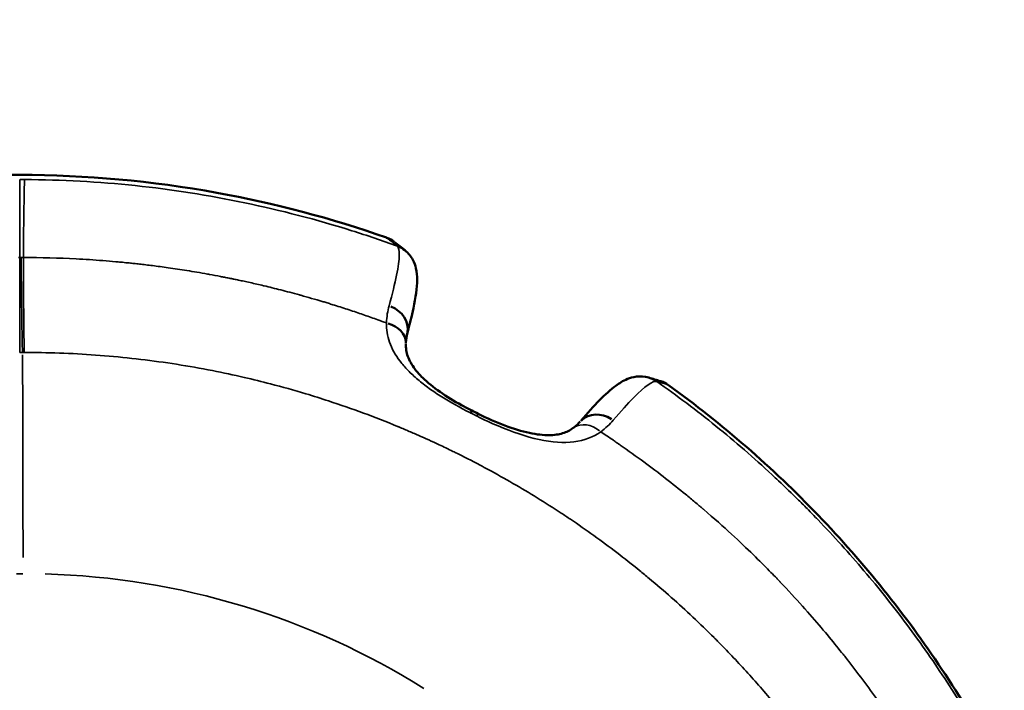
# Model space of a CAD drawing. Units: millimetres. Extents: x -3832 to 8539, y 0 to 8772.
# Drawn here: x -1836 to -1616, y 7742 to 7893 of the extents above; entities that cross this region are included whole.
import ezdxf

# ---------------------------------------------------------------- set-up
doc = ezdxf.new("R2010")
doc.units = ezdxf.units.MM
doc.layers.add('MD_Visible', color=7, linetype='Continuous', lineweight=50)
doc.layers.add('MD_Visible Narrow', color=7, linetype='Continuous', lineweight=35)
doc.styles.get("Standard").update_dxf_attribs({"font": 'arial.ttf'})
doc.dimstyles.get("Standard").update_dxf_attribs({"dimtxt": 200, "dimasz": 100, "dimexe": 0.18, "dimexo": 0.0625, "dimgap": 50, "dimtad": 1, "dimdec": 0, "dimlfac": 0.1, "dimrnd": 5, "dimzin": 0, "dimdsep": 46, "dimtxsty": 'Standard', "dimcen": 0.09, "dimadec": 0, "dimazin": 0, "dimtfac": 1, "dimtdec": 0, "dimtofl": 0, "dimtmove": 0, "dimatfit": 3, "dimfxl": 50, "dimfxlon": 1, "dimtolj": 1, "dimtzin": 0, "dimarcsym": 0})

# ---------------------------------------------------------------- blocks, each defined once
blk = doc.blocks.new('CustomObjectsInViewport5_0')
at = {"layer": 'MD_Visible', "extrusion": (0, 0, -1)}
for centre, major_axis, ratio, start_param, end_param in [((3584.22, 4497.02), (-3.73, -4.7), 0.995993, 2.823879, 3.117159), ((3584.22, 4497.02), (-3.73, -4.7), 0.995993, 3.133452, 3.140338), ((3586.54, 4495.16), (-3.78, -4.66), 0.995967, 2.824559, 3.123794), ((3586.54, 4495.16), (-3.78, -4.66), 0.995967, 3.140418, 3.140872), ((3584.99, 4482.73), (-5.79, 1.56), 0.833914, 1.721202, 3.067928), ((3584.5, 4479.16), (-6, 0.21), 0.77143, 1.887677, 3.074838), ((3584.99, 4482.73), (-5.79, 1.56), 0.833914, 3.142746, 3.145728), ((3584.5, 4479.16), (-6, 0.21), 0.77143, 3.140791, 3.141361), ((3602.58, 4458.59), (-2.67, -5.37), 0.001269, 2.713874, 3.120368), ((3602.58, 4458.59), (-2.67, -5.37), 0.001269, 3.142951, 3.143092)]:
    blk.add_ellipse(centre, major_axis=major_axis, ratio=ratio, start_param=start_param, end_param=end_param, dxfattribs=at)
at = {"layer": 'MD_Visible'}
for centre, major_axis, ratio, start_param, end_param in [((3643.18, 4465.59), (-1.7, -5.76), 0.995732, 3.140335, 3.140573), ((3643.18, 4465.59), (-1.7, -5.76), 0.995732, 2.829926, 3.123997), ((3645.72, 4464.83), (-1.75, -5.74), 0.995753, 3.133164, 3.140247), ((3645.72, 4464.83), (-1.75, -5.74), 0.995753, 2.82861, 3.117134), ((3634.1, 4457.61), (4.57, -3.89), 0.839415, 1.741257, 3.068825), ((3634.1, 4457.61), (4.57, -3.89), 0.839415, 3.142574, 3.142689)]:
    blk.add_ellipse(centre, major_axis=major_axis, ratio=ratio, start_param=start_param, end_param=end_param, dxfattribs=at)
for points, knots in [([(3421.98, 4502.85), (3435.98, 4507.74), (3450.48, 4511.39), (3478, 4515.74), (3491.07, 4516.76), (3504.09, 4516.75)], [0, 0, 0, 0, 4.454455, 4.454455, 8.361405, 8.361405, 8.361405, 8.361405]), ([(3504.09, 4516.75), (3518.85, 4516.74), (3533.67, 4515.39), (3561.08, 4510.42), (3573.83, 4507.04), (3586.18, 4502.7)], [0, 0, 0, 0, 4.428462, 4.428462, 8.361433, 8.361433, 8.361433, 8.361433]), ([(3590.31, 4499.82), (3591.08, 4499.2), (3591.65, 4498.45), (3592.39, 4497.08), (3592.6, 4496.42), (3592.96, 4494.89), (3593.01, 4494.1), (3593, 4491.36), (3592.69, 4489.36), (3591.81, 4485.17), (3591.35, 4483.27), (3590.78, 4481.17)], [0, 0, 0, 0, 0.420442, 0.420442, 0.8365, 0.8365, 1.513037, 1.513037, 3.197638, 3.197638, 4.349129, 4.349129, 4.349129, 4.349129]), ([(3590.5, 4478.95), (3590.46, 4477.96), (3590.59, 4477.04), (3591.25, 4475.2), (3591.77, 4474.23), (3593.04, 4472.59), (3593.6, 4471.95), (3595.33, 4470.27), (3596.66, 4469.18), (3599.6, 4467.11), (3601.25, 4466.1), (3603.7, 4464.75), (3604.47, 4464.35), (3605.25, 4463.96)], [0, 0, 0, 0, 0.686856, 0.686856, 1.30356, 1.30356, 1.664453, 1.664453, 2.252959, 2.252959, 2.839883, 2.839883, 3.100626, 3.100626, 3.100626, 3.100626]), ([(3629.66, 4461.65), (3632.71, 4465.21), (3635.1, 4467.75), (3638.25, 4470.08), (3639.02, 4470.6), (3640.66, 4471.26), (3641.31, 4471.46), (3642.9, 4471.66), (3643.89, 4471.63), (3644.88, 4471.34)], [0.036388, 0.036388, 0.036388, 0.036388, 2.562018, 2.562018, 3.379226, 3.379226, 3.803812, 3.803812, 4.252083, 4.252083, 4.252083, 4.252083]), ([(3649.27, 4469.68), (3661.29, 4460.98), (3672.55, 4451.17), (3693.03, 4429.84), (3702.33, 4418.24), (3718.67, 4393.64), (3725.76, 4380.55), (3736.44, 4355.79), (3740.45, 4344.21), (3743.58, 4332.44)], [0, 0, 0, 0, 4.470722, 4.470722, 8.933319, 8.933319, 13.41224, 13.41224, 17.113574, 17.113574, 17.113574, 17.113574]), ([(3606.69, 4463.24), (3608.65, 4462.25), (3610.69, 4461.34), (3614.56, 4459.89), (3616.44, 4459.32), (3619.78, 4458.6), (3621.29, 4458.44), (3623.74, 4458.46), (3624.72, 4458.61), (3626.46, 4459.15), (3627.22, 4459.54), (3627.92, 4460.06)], [0, 0, 0, 0, 0.659463, 0.659463, 1.300487, 1.300487, 1.916243, 1.916243, 2.500982, 2.500982, 3.12019, 3.12019, 3.12019, 3.12019])]:
    blk.add_open_spline(points, degree=3, knots=knots, dxfattribs=at)
for points in [[(3586.18, 4502.69), (3586.8, 4502.48), (3587.39, 4502.15), (3587.9, 4501.75)], [(3587.93, 4501.72), (3588.72, 4501.1), (3589.51, 4500.46), (3590.3, 4499.83)], [(3590.78, 4481.15), (3590.64, 4480.66), (3590.54, 4479.97), (3590.5, 4479.15)], [(3644.88, 4471.34), (3645.75, 4471.08), (3646.61, 4470.82), (3647.47, 4470.56)], [(3647.51, 4470.55), (3648.13, 4470.36), (3648.73, 4470.06), (3649.26, 4469.68)], [(3605.25, 4463.96), (3605.73, 4463.72), (3606.21, 4463.48), (3606.69, 4463.24)], [(3627.99, 4460.11), (3628.67, 4460.62), (3629.19, 4461.1), (3629.53, 4461.5)]]:
    blk.add_open_spline(points, degree=3, dxfattribs=at)
at = {"layer": 'MD_Visible Narrow'}
for centre, major_axis, ratio, start_param, end_param in [((3503.94, 4345.91), (-203.31, 0.2), 0.835213, 4.707453, 4.712197), ((3504.12, 4502.74), (-35.38, 0.03), 0.126721, 1.57013, 1.577425), ((3504.6, 4386.43), (-137.24, -0.73), 0.659753, 4.705521, 4.708022), ((3631.48, 4455.23), (3.56, -4.83), 0.775577, 1.912037, 3.075682)]:
    blk.add_ellipse(centre, major_axis=major_axis, ratio=ratio, start_param=start_param, end_param=end_param, dxfattribs=at)
at = {"layer": 'MD_Visible Narrow', "extrusion": (0, 0, -1)}
for centre, major_axis, ratio, start_param, end_param in [((3453.28, 4351.54), (207.43, -119.78), 0.83538, 4.8788, 4.890299), ((3504.05, 4502.74), (-35.36, 0.04), 0.126645, 4.711745, 4.719044), ((3503.77, 4492.7), (-64.55, 0), 0.086047, 1.580344, 1.587373), ((3504.23, 4674.73), (-195.25, 31.39), 0.999996, 4.550828, 4.553719), ((3504.81, 4427.27), (-0.11, 50), 0.000049, 0.181251, 1.494882), ((3603.51, 4273.13), (222.12, -107.19), 0.811539, 4.52147, 4.531388), ((3505.13, 4262.33), (-214.81, 65.31), 0.999999, 1.736877, 1.743308), ((3603.98, 4457.89), (-2.71, -5.35), 0.001288, 2.714179, 3.120472), ((3504.25, 4674.86), (-247.42, 3.54), 0.999996, 4.696111, 4.701893), ((3505.19, 4259.19), (-168.21, 2.41), 0.999996, 1.583785, 2.116369)]:
    blk.add_ellipse(centre, major_axis=major_axis, ratio=ratio, start_param=start_param, end_param=end_param, dxfattribs=at)
at = {"layer": 'MD_Visible Narrow'}
for points, knots in [([(3421.96, 4502.83), (3424.51, 4503.72), (3427.08, 4504.58), (3432.23, 4506.19), (3434.83, 4506.96), (3440.03, 4508.41), (3442.65, 4509.09), (3445.91, 4509.88), (3446.54, 4510.03), (3449.78, 4510.79), (3452.4, 4511.36), (3457.65, 4512.41), (3460.28, 4512.9), (3465.57, 4513.78), (3468.21, 4514.18), (3473.62, 4514.91), (3476.38, 4515.23), (3481.81, 4515.77), (3484.47, 4516), (3489.82, 4516.36), (3492.49, 4516.49), (3497.85, 4516.68), (3500.53, 4516.73), (3503.5, 4516.74), (3503.8, 4516.74), (3504.09, 4516.74)], [0.7917021, 0.7917021, 0.7917021, 0.7917021, 0.8119021, 0.8119021, 0.8320977, 0.8320977, 0.8522878, 0.8522878, 0.8571429, 0.8571429, 0.8771379, 0.8771379, 0.89713, 0.89713, 0.9171196, 0.9171196, 0.9378397, 0.9378397, 0.9578251, 0.9578251, 0.9778093, 0.9778093, 0.9977927, 0.9977927, 1, 1, 1, 1]), ([(3504.09, 4515.72), (3504.09, 4515.43), (3504.09, 4511.72), (3504.08, 4502.86), (3504.08, 4498.26)], [0.3381138, 0.3381138, 0.3381138, 0.3381138, 0.7163345, 1, 1, 1, 1]), ([(3586.2, 4502.68), (3582.05, 4504.14), (3577.87, 4505.48), (3570.47, 4507.66), (3567.24, 4508.53), (3563.01, 4509.59), (3562, 4509.84), (3558.41, 4510.69), (3555.81, 4511.26), (3550, 4512.44), (3546.78, 4513.02), (3540.28, 4514.07), (3536.99, 4514.54), (3530.08, 4515.38), (3526.46, 4515.73), (3519.48, 4516.27), (3516.14, 4516.46), (3509.89, 4516.68), (3506.99, 4516.74), (3504.09, 4516.74)], [0.7911568, 0.7911568, 0.7911568, 0.7911568, 0.8236704, 0.8236704, 0.8484824, 0.8484824, 0.8561839, 0.8561839, 0.8760209, 0.8760209, 0.9004763, 0.9004763, 0.9253572, 0.9253572, 0.9527554, 0.9527554, 0.9780525, 0.9780525, 1, 1, 1, 1]), ([(3505.16, 4515.72), (3505.12, 4515.43), (3505.03, 4511.68), (3504.92, 4502.79), (3504.87, 4498.26)], [0, 0, 0, 0, 0.578008, 1, 1, 1, 1]), ([(3505.16, 4515.72), (3513.43, 4515.67), (3521.7, 4515.22), (3538.14, 4513.48), (3546.32, 4512.2), (3562.51, 4508.82), (3570.52, 4506.73), (3581.83, 4503.17), (3585.22, 4502.02), (3588.59, 4500.79)], [0, 0, 0, 0, 0.0625, 0.0625, 0.125, 0.125, 0.1875, 0.1875, 0.2145842, 0.2145842, 0.2145842, 0.2145842]), ([(3588.59, 4500.79), (3589.23, 4500.25), (3589.17, 4498.04), (3588.41, 4494.28), (3588.02, 4492.38), (3587.46, 4490.08), (3586.73, 4487.43)], [-4.109237, -4.109237, -4.109237, -4.109237, -1.382672, -1.382672, -1.382672, 0, 0, 0, 0]), ([(3504.06, 4476.97), (3504.06, 4477.85), (3504.06, 4482.17), (3504.07, 4491.53), (3504.08, 4498.26)], [0, 0, 0, 0, 0.428571, 1, 1, 1, 1]), ([(3504.69, 4476.98), (3504.65, 4477.85), (3504.54, 4482.17), (3504.43, 4491.53), (3504.36, 4498.26)], [0, 0, 0, 0, 0.428571, 1, 1, 1, 1]), ([(3504.87, 4498.26), (3508.81, 4498.25), (3512.76, 4498.15), (3516.71, 4497.94), (3518.69, 4497.84), (3520.66, 4497.71), (3522.64, 4497.55), (3523.63, 4497.48), (3524.61, 4497.39), (3525.6, 4497.3), (3525.64, 4497.3), (3525.68, 4497.3), (3525.72, 4497.29), (3526.18, 4497.25), (3526.63, 4497.21), (3527.08, 4497.17), (3527.33, 4497.14), (3527.58, 4497.12), (3527.82, 4497.09), (3527.95, 4497.08), (3528.07, 4497.07), (3528.19, 4497.06), (3528.31, 4497.04), (3528.43, 4497.03), (3528.55, 4497.02), (3528.56, 4497.02), (3528.56, 4497.02), (3528.56, 4497.02), (3528.9, 4496.98), (3529.26, 4496.95), (3529.64, 4496.9), (3530.03, 4496.86), (3530.44, 4496.82), (3530.87, 4496.77), (3531.32, 4496.72), (3531.79, 4496.66), (3532.28, 4496.6), (3532.77, 4496.55), (3533.28, 4496.48), (3533.81, 4496.42), (3534.35, 4496.35), (3534.91, 4496.28), (3535.5, 4496.2), (3536.08, 4496.12), (3536.69, 4496.04), (3537.32, 4495.95), (3537.98, 4495.85), (3538.67, 4495.75), (3539.38, 4495.65), (3540.06, 4495.55), (3540.76, 4495.44), (3541.49, 4495.32), (3542.21, 4495.21), (3542.96, 4495.08), (3543.73, 4494.95), (3544.49, 4494.82), (3545.28, 4494.69), (3546.09, 4494.54), (3546.23, 4494.51), (3546.37, 4494.49), (3546.51, 4494.46), (3547.32, 4494.32), (3548.16, 4494.16), (3549.01, 4493.99), (3549.3, 4493.94), (3549.59, 4493.88), (3549.89, 4493.82), (3550.23, 4493.76), (3550.58, 4493.69), (3550.94, 4493.61), (3551.11, 4493.58), (3551.29, 4493.54), (3551.47, 4493.51), (3551.56, 4493.49), (3551.65, 4493.47), (3551.74, 4493.45), (3551.78, 4493.44), (3551.83, 4493.43), (3551.87, 4493.42), (3551.91, 4493.42), (3551.95, 4493.41), (3552, 4493.4), (3552.01, 4493.39), (3552.01, 4493.39), (3552.02, 4493.39), (3552.34, 4493.33), (3552.69, 4493.25), (3553.06, 4493.18), (3553.44, 4493.1), (3553.84, 4493.01), (3554.27, 4492.92), (3554.7, 4492.82), (3555.15, 4492.72), (3555.62, 4492.62), (3556.1, 4492.51), (3556.6, 4492.4), (3557.12, 4492.28), (3557.6, 4492.17), (3558.1, 4492.05), (3558.62, 4491.93), (3558.67, 4491.92), (3558.71, 4491.91), (3558.76, 4491.9), (3559.35, 4491.76), (3559.96, 4491.61), (3560.59, 4491.45), (3561.2, 4491.3), (3561.84, 4491.14), (3562.5, 4490.97), (3563.15, 4490.81), (3563.83, 4490.63), (3564.53, 4490.45), (3565.22, 4490.26), (3565.94, 4490.07), (3566.68, 4489.87), (3566.78, 4489.84), (3566.88, 4489.81), (3566.98, 4489.78), (3567.76, 4489.57), (3568.57, 4489.34), (3569.39, 4489.1), (3570.22, 4488.86), (3571.07, 4488.61), (3571.95, 4488.35), (3572.26, 4488.26), (3572.57, 4488.16), (3572.89, 4488.07), (3573.22, 4487.96), (3573.56, 4487.86), (3573.91, 4487.75), (3574.08, 4487.7), (3574.25, 4487.65), (3574.43, 4487.59), (3574.51, 4487.56), (3574.6, 4487.54), (3574.69, 4487.51), (3574.76, 4487.49), (3574.84, 4487.46), (3574.91, 4487.44), (3574.93, 4487.44), (3574.94, 4487.43), (3574.95, 4487.43), (3576.05, 4487.08), (3577.13, 4486.73), (3578.18, 4486.39), (3579.23, 4486.04), (3580.26, 4485.69), (3581.26, 4485.34), (3582.26, 4484.99), (3583.25, 4484.65), (3584.2, 4484.3), (3584.86, 4484.06), (3585.51, 4483.83), (3586.14, 4483.59)], [0, 0, 0, 0, 0.03125, 0.03125, 0.03125, 0.046875, 0.046875, 0.046875, 0.0546875, 0.0546875, 0.0546875, 0.0550041, 0.0550041, 0.0550041, 0.0585937, 0.0585937, 0.0585937, 0.0605469, 0.0605469, 0.0605469, 0.0615234, 0.0615234, 0.0615234, 0.0624695, 0.0624695, 0.0624695, 0.0625, 0.0625, 0.0625, 0.067651, 0.067651, 0.067651, 0.0727965, 0.0727965, 0.0727965, 0.0780092, 0.0780092, 0.0780092, 0.083131, 0.083131, 0.083131, 0.0882393, 0.0882393, 0.0882393, 0.0933311, 0.0933311, 0.0933311, 0.0986227, 0.0986227, 0.0986227, 0.1036589, 0.1036589, 0.1036589, 0.1086713, 0.1086713, 0.1086713, 0.1136465, 0.1136465, 0.1136465, 0.1144978, 0.1144978, 0.1144978, 0.1194298, 0.1194298, 0.1194298, 0.1210937, 0.1210937, 0.1210937, 0.1230469, 0.1230469, 0.1230469, 0.1240234, 0.1240234, 0.1240234, 0.1245117, 0.1245117, 0.1245117, 0.1247559, 0.1247559, 0.1247559, 0.1249847, 0.1249847, 0.1249847, 0.1250652, 0.1250652, 0.1250652, 0.1301338, 0.1301338, 0.1301338, 0.1352936, 0.1352936, 0.1352936, 0.1404089, 0.1404089, 0.1404089, 0.1455105, 0.1455105, 0.1455105, 0.1501787, 0.1501787, 0.1501787, 0.1505937, 0.1505937, 0.1505937, 0.1557982, 0.1557982, 0.1557982, 0.1608133, 0.1608133, 0.1608133, 0.1657974, 0.1657974, 0.1657974, 0.1707327, 0.1707327, 0.1707327, 0.1714118, 0.1714118, 0.1714118, 0.1765865, 0.1765865, 0.1765865, 0.1817631, 0.1817631, 0.1817631, 0.1835937, 0.1835937, 0.1835937, 0.1855469, 0.1855469, 0.1855469, 0.1865234, 0.1865234, 0.1865234, 0.1870117, 0.1870117, 0.1870117, 0.187439, 0.187439, 0.187439, 0.1875, 0.1875, 0.1875, 0.1950293, 0.1950293, 0.1950293, 0.2025845, 0.2025845, 0.2025845, 0.2101774, 0.2101774, 0.2101774, 0.2154252, 0.2154252, 0.2154252, 0.2154252]), ([(3505.08, 4476.98), (3505.05, 4477.85), (3504.97, 4482.17), (3504.91, 4491.53), (3504.87, 4498.26)], [0, 0, 0, 0, 0.428571, 1, 1, 1, 1]), ([(3586.14, 4483.59), (3586.13, 4482.15), (3586.58, 4479.27), (3588.52, 4475.72), (3590.91, 4472.95), (3593.1, 4470.91), (3595.65, 4468.93), (3599.44, 4466.38), (3602.63, 4464.6), (3604.87, 4463.48), (3604.93, 4463.46), (3604.98, 4463.43)], [-3.585125, -3.585125, -3.585125, -3.585125, -2.871906, -2.158677, -1.802062, -1.445448, -1.088834, -0.732219, -0.01899, -0.01899, 0, 0, 0, 0]), ([(3722.99, 4271.25), (3722.96, 4271.86), (3722.92, 4272.49), (3722.82, 4273.97), (3722.76, 4274.84), (3722.62, 4276.62), (3722.55, 4277.53), (3722.38, 4279.39), (3722.29, 4280.34), (3722.09, 4282.28), (3721.98, 4283.27), (3721.74, 4285.29), (3721.62, 4286.31), (3721.34, 4288.44), (3721.19, 4289.54), (3720.86, 4291.72), (3720.7, 4292.81), (3720.34, 4295.02), (3720.15, 4296.15), (3719.74, 4298.41), (3719.53, 4299.56), (3719.26, 4300.93), (3719.22, 4301.13), (3719.17, 4301.36), (3719.17, 4301.38), (3719.03, 4302.09), (3718.89, 4302.77), (3718.49, 4304.68), (3718.23, 4305.88), (3717.68, 4308.31), (3717.39, 4309.53), (3716.81, 4311.92), (3716.51, 4313.09), (3715.91, 4315.37), (3715.61, 4316.47), (3715.01, 4318.64), (3714.7, 4319.7), (3714.09, 4321.79), (3713.77, 4322.82), (3713.3, 4324.32), (3713.15, 4324.82), (3712.67, 4326.3), (3712.36, 4327.27), (3711.72, 4329.16), (3711.41, 4330.08), (3710.77, 4331.88), (3710.46, 4332.76), (3710.02, 4333.97), (3709.89, 4334.31), (3709.46, 4335.49), (3709.15, 4336.31), (3708.64, 4337.65), (3708.43, 4338.17), (3707.98, 4339.33), (3707.73, 4339.95), (3707.36, 4340.86), (3707.24, 4341.16), (3707.06, 4341.6), (3707, 4341.74), (3706.91, 4341.96), (3706.88, 4342.03), (3706.84, 4342.14), (3706.81, 4342.21), (3706.78, 4342.28), (3706.77, 4342.31), (3706.76, 4342.31), (3706.76, 4342.32), (3706.06, 4344.01), (3705.35, 4345.67), (3704.15, 4348.37), (3703.68, 4349.42), (3702.46, 4352.06), (3701.7, 4353.65), (3700.15, 4356.8), (3699.35, 4358.36), (3697.84, 4361.26), (3697.12, 4362.6), (3695.56, 4365.44), (3694.71, 4366.94), (3692.99, 4369.91), (3692.11, 4371.38), (3690.33, 4374.28), (3689.43, 4375.71), (3687.6, 4378.55), (3686.67, 4379.95), (3685.39, 4381.84), (3685.04, 4382.35), (3683.73, 4384.24), (3682.77, 4385.6), (3680.82, 4388.29), (3679.84, 4389.61), (3678.38, 4391.53), (3677.91, 4392.14), (3676.45, 4394.02), (3675.45, 4395.27), (3673.71, 4397.42), (3672.96, 4398.32), (3671.16, 4400.46), (3670.1, 4401.7), (3667.98, 4404.11), (3666.91, 4405.29), (3664.78, 4407.61), (3663.72, 4408.74), (3662.13, 4410.4), (3661.59, 4410.95), (3660.8, 4411.76), (3660.53, 4412.03), (3660.13, 4412.44), (3660, 4412.57), (3659.8, 4412.77), (3659.67, 4412.9), (3659.54, 4413.03), (3659.48, 4413.09), (3659.47, 4413.1), (3659.47, 4413.1), (3657.91, 4414.66), (3656.33, 4416.19), (3653.14, 4419.2), (3651.53, 4420.67), (3648.26, 4423.56), (3646.61, 4424.99), (3644.23, 4426.97), (3643.52, 4427.55), (3642.8, 4428.13), (3642.8, 4428.14), (3642.79, 4428.15), (3641.12, 4429.51), (3639.43, 4430.84), (3636.02, 4433.44), (3634.31, 4434.71), (3630.84, 4437.2), (3629.09, 4438.42), (3626.64, 4440.07), (3625.95, 4440.53), (3623.48, 4442.16), (3621.69, 4443.3), (3618.09, 4445.53), (3616.28, 4446.61), (3612.63, 4448.72), (3610.79, 4449.75), (3608.34, 4451.08), (3607.73, 4451.4), (3605.26, 4452.71), (3603.39, 4453.66), (3601.36, 4454.66), (3601.2, 4454.74), (3599.99, 4455.33), (3598.95, 4455.83), (3596.37, 4457.04), (3594.82, 4457.74), (3592.51, 4458.76), (3591.74, 4459.1), (3590.58, 4459.59), (3590.19, 4459.76), (3589.61, 4460), (3589.32, 4460.12), (3588.95, 4460.28), (3588.77, 4460.35), (3588.67, 4460.39), (3588.66, 4460.4), (3588.64, 4460.4), (3586.1, 4461.45), (3583.55, 4462.45), (3578.4, 4464.36), (3575.8, 4465.26), (3571.51, 4466.67), (3569.8, 4467.21), (3565.47, 4468.51), (3562.84, 4469.25), (3558.24, 4470.45), (3556.28, 4470.93), (3551.95, 4471.93), (3549.56, 4472.44), (3544.52, 4473.43), (3541.85, 4473.9), (3536.51, 4474.74), (3533.83, 4475.11), (3528.45, 4475.75), (3525.76, 4476.02), (3520.37, 4476.47), (3517.67, 4476.64), (3512.28, 4476.88), (3509.57, 4476.95), (3506.28, 4476.97), (3505.68, 4476.98), (3505.08, 4476.98)], [0.0619308, 0.0619308, 0.0619308, 0.0619308, 0.067749, 0.067749, 0.0754855, 0.0754855, 0.0831491, 0.0831491, 0.0907663, 0.0907663, 0.0983333, 0.0983333, 0.105857, 0.105857, 0.1135724, 0.1135724, 0.1209246, 0.1209246, 0.1282387, 0.1282387, 0.1354543, 0.1354543, 0.1367184, 0.1367184, 0.1368388, 0.1368388, 0.1414817, 0.1414817, 0.1499323, 0.1499323, 0.1587991, 0.1587991, 0.167666, 0.167666, 0.1763877, 0.1763877, 0.185171, 0.185171, 0.1940428, 0.1940428, 0.1984932, 0.1984932, 0.2074818, 0.2074818, 0.2165195, 0.2165195, 0.2256224, 0.2256224, 0.2293203, 0.2293203, 0.2385014, 0.2385014, 0.2447339, 0.2447339, 0.2524407, 0.2524407, 0.2562941, 0.2562941, 0.2582208, 0.2582208, 0.2591842, 0.2591842, 0.2596659, 0.2601174, 0.2601174, 0.2601475, 0.2601475, 0.2601475, 0.2737591, 0.2737591, 0.2824759, 0.2824759, 0.2960275, 0.2960275, 0.3097242, 0.3097242, 0.3218019, 0.3218019, 0.3356671, 0.3356671, 0.3497046, 0.3497046, 0.363845, 0.363845, 0.3781402, 0.3781402, 0.3834563, 0.3834563, 0.3979614, 0.3979614, 0.4126368, 0.4126368, 0.4195892, 0.4195892, 0.4342171, 0.4342171, 0.4451106, 0.4451106, 0.4605242, 0.4605242, 0.4759378, 0.4759378, 0.4913514, 0.4913514, 0.4990582, 0.4990582, 0.5029116, 0.5029116, 0.5048383, 0.5048383, 0.5058017, 0.5067048, 0.5067048, 0.506765, 0.506765, 0.506765, 0.5246737, 0.5246737, 0.542654, 0.542654, 0.5607424, 0.5607424, 0.5684194, 0.5684194, 0.5684987, 0.5684987, 0.5684987, 0.5865504, 0.5865504, 0.6046794, 0.6046794, 0.622924, 0.622924, 0.6300738, 0.6300738, 0.648475, 0.648475, 0.6669616, 0.6669616, 0.6855743, 0.6855743, 0.6917281, 0.6917281, 0.7104922, 0.7104922, 0.7121129, 0.7121129, 0.7225553, 0.7225553, 0.7379689, 0.7379689, 0.7456757, 0.7456757, 0.7495291, 0.7495291, 0.7514558, 0.7524192, 0.7532621, 0.7532621, 0.7533825, 0.7533825, 0.7533825, 0.7765682, 0.7765682, 0.7998591, 0.7998591, 0.8150369, 0.8150369, 0.8384416, 0.8384416, 0.8557154, 0.8557154, 0.8766913, 0.8766913, 0.9000975, 0.9000975, 0.9235881, 0.9235881, 0.947204, 0.947204, 0.9708944, 0.9708944, 0.9946911, 0.9946911, 1, 1, 1, 1]), ([(3636.91, 4461.8), (3638.62, 4463.82), (3640.14, 4465.51), (3641.45, 4466.84), (3644.05, 4469.48), (3645.81, 4470.72), (3646.63, 4470.49)], [-4.017974, -4.017974, -4.017974, -4.017974, -2.667836, -2.667836, -2.667836, 0, 0, 0, 0]), ([(3646.63, 4470.49), (3648.9, 4468.9), (3651.14, 4467.27), (3655.55, 4463.93), (3657.74, 4462.22), (3662.04, 4458.74), (3664.16, 4456.96), (3668.35, 4453.33), (3670.41, 4451.49), (3672.94, 4449.14), (3673.43, 4448.68), (3675.43, 4446.8), (3676.92, 4445.36), (3679.12, 4443.18), (3679.85, 4442.45), (3681.12, 4441.16), (3681.66, 4440.6), (3682.33, 4439.9), (3682.47, 4439.76), (3682.65, 4439.58), (3682.69, 4439.53), (3682.74, 4439.48), (3684.51, 4437.64), (3686.25, 4435.77), (3689.68, 4431.97), (3691.37, 4430.04), (3694.69, 4426.12), (3696.32, 4424.14), (3699.52, 4420.12), (3701.09, 4418.08), (3704.22, 4413.88), (3705.78, 4411.72), (3708.78, 4407.42), (3710.22, 4405.28), (3713.03, 4400.97), (3714.4, 4398.79), (3717.08, 4394.38), (3718.39, 4392.15), (3720.93, 4387.65), (3722.17, 4385.39), (3724.58, 4380.81), (3725.74, 4378.5), (3728.01, 4373.85), (3729.1, 4371.5), (3731.22, 4366.77), (3732.24, 4364.39), (3733.6, 4361.09), (3733.97, 4360.18), (3734.52, 4358.77), (3734.72, 4358.28), (3735.1, 4357.29), (3735.29, 4356.8), (3735.48, 4356.31), (3735.49, 4356.3), (3735.49, 4356.29), (3736.13, 4354.6), (3736.77, 4352.89), (3738, 4349.43), (3738.6, 4347.69), (3739.77, 4344.17), (3740.34, 4342.4), (3741.44, 4338.82), (3741.97, 4337.02), (3742.83, 4333.98), (3743.16, 4332.76), (3743.49, 4331.53)], [0.3799774, 0.3799774, 0.3799774, 0.3799774, 0.4008951, 0.4008951, 0.4218117, 0.4218117, 0.4427275, 0.4427275, 0.4636423, 0.4636423, 0.4687499, 0.4687499, 0.4843749, 0.4843749, 0.4921873, 0.4921873, 0.4980467, 0.4980467, 0.4995116, 0.4995116, 0.4999998, 0.4999998, 0.4999998, 0.5199417, 0.5199417, 0.539809, 0.539809, 0.5596025, 0.5596025, 0.5793229, 0.5793229, 0.5996809, 0.5996809, 0.61922, 0.61922, 0.6386929, 0.6386929, 0.6581001, 0.6581001, 0.6774422, 0.6774422, 0.6966893, 0.6966893, 0.7158815, 0.7158815, 0.7349867, 0.7349867, 0.7421871, 0.7421871, 0.7460933, 0.7460933, 0.7499385, 0.7499385, 0.7499996, 0.7499996, 0.7499996, 0.7657662, 0.7657662, 0.7813641, 0.7813641, 0.7968683, 0.7968683, 0.81223, 0.81223, 0.8224198, 0.8224198, 0.8224198, 0.8224198]), ([(3743.57, 4332.43), (3743.2, 4333.81), (3742.83, 4335.18), (3742, 4338.1), (3741.54, 4339.65), (3740.62, 4342.67), (3740.15, 4344.14), (3739.19, 4347.11), (3738.68, 4348.61), (3737.65, 4351.58), (3737.12, 4353.06), (3736.39, 4355.06), (3736.18, 4355.6), (3735.96, 4356.2), (3735.93, 4356.28), (3735.9, 4356.35), (3735.9, 4356.35), (3735.9, 4356.35), (3735.9, 4356.36), (3735.9, 4356.36), (3735.9, 4356.36), (3735.9, 4356.37), (3735.89, 4356.37), (3735.89, 4356.37), (3735.89, 4356.37), (3735.89, 4356.37), (3735.16, 4358.3), (3734.42, 4360.21), (3732.88, 4363.99), (3732.09, 4365.87), (3731.03, 4368.3), (3730.78, 4368.88), (3729.72, 4371.26), (3728.9, 4373.04), (3727.41, 4376.19), (3726.74, 4377.57), (3725.51, 4380.05), (3724.96, 4381.15), (3723.51, 4383.96), (3722.62, 4385.65), (3720.79, 4389.01), (3719.86, 4390.67), (3717.96, 4393.97), (3716.99, 4395.61), (3715.31, 4398.39), (3714.6, 4399.54), (3713.88, 4400.69), (3713.87, 4400.7), (3713.86, 4400.71), (3712.68, 4402.61), (3711.47, 4404.47), (3709.01, 4408.16), (3707.76, 4409.98), (3705.21, 4413.59), (3703.92, 4415.37), (3702.33, 4417.5), (3702.05, 4417.87), (3700.94, 4419.34), (3700.1, 4420.43), (3698.17, 4422.9), (3697.06, 4424.28), (3694.61, 4427.29), (3693.25, 4428.91), (3690.48, 4432.12), (3689.07, 4433.72), (3686.7, 4436.33), (3685.76, 4437.35), (3684.4, 4438.81), (3683.98, 4439.25), (3683.5, 4439.75), (3683.44, 4439.82), (3683.37, 4439.89), (3683.37, 4439.89), (3683.37, 4439.89), (3683.36, 4439.9), (3683.35, 4439.91), (3683.35, 4439.91), (3683.34, 4439.92), (3683.34, 4439.92), (3683.34, 4439.92), (3683.34, 4439.92), (3683.34, 4439.92), (3681.67, 4441.67), (3679.99, 4443.39), (3676.59, 4446.74), (3674.88, 4448.38), (3671.43, 4451.61), (3669.68, 4453.2), (3666.13, 4456.33), (3664.33, 4457.87), (3660.7, 4460.89), (3658.87, 4462.37), (3655.23, 4465.22), (3653.43, 4466.6), (3650.81, 4468.54), (3650.02, 4469.12), (3649.22, 4469.7)], [0.1825974, 0.1825974, 0.1825974, 0.1825974, 0.1933353, 0.1933353, 0.2058866, 0.2058866, 0.2181659, 0.2181659, 0.2310797, 0.2310797, 0.2443157, 0.2443157, 0.2492792, 0.2492792, 0.2499388, 0.2499388, 0.2499438, 0.2499438, 0.2499771, 0.2499771, 0.2499937, 0.2499937, 0.2499991, 0.2499991, 0.2500026, 0.2500026, 0.2500026, 0.2646319, 0.2646319, 0.2793878, 0.2793878, 0.2840237, 0.2840237, 0.2984904, 0.2984904, 0.3099901, 0.3099901, 0.31932, 0.31932, 0.334046, 0.334046, 0.3489103, 0.3489103, 0.3640129, 0.3640129, 0.3748779, 0.3748779, 0.375, 0.375, 0.375, 0.3911553, 0.3911553, 0.4073882, 0.4073882, 0.4237332, 0.4237332, 0.4272153, 0.4272153, 0.4374966, 0.4374966, 0.4508947, 0.4508947, 0.4670209, 0.4670209, 0.4835302, 0.4835302, 0.4943985, 0.4943985, 0.4991533, 0.4991533, 0.4998703, 0.4998703, 0.4998853, 0.4998853, 0.4999542, 0.4999542, 0.4999893, 0.4999893, 0.4999982, 0.4999982, 0.5000061, 0.5000061, 0.5000061, 0.5176236, 0.5176236, 0.5351101, 0.5351101, 0.552702, 0.552702, 0.5704762, 0.5704762, 0.5882904, 0.5882904, 0.6056332, 0.6056332, 0.6132221, 0.6132221, 0.6132221, 0.6132221]), ([(3606.42, 4462.71), (3607.98, 4461.92), (3612.76, 4459.7), (3620.56, 4457.05), (3628.44, 4456.49), (3632.42, 4458.03), (3634.11, 4459.2)], [0, 0, 0, 0, 0.513092, 1.539275, 2.565458, 3.591641, 3.591641, 3.591641, 3.591641]), ([(3634.11, 4459.2), (3634.55, 4458.91), (3634.99, 4458.61), (3635.94, 4457.98), (3636.68, 4457.47), (3637.57, 4456.86), (3638.02, 4456.55), (3638.26, 4456.39), (3638.37, 4456.31), (3638.44, 4456.26), (3638.45, 4456.25), (3642.14, 4453.68), (3645.53, 4451.18), (3650.19, 4447.55), (3651.67, 4446.36), (3653.8, 4444.62), (3654.5, 4444.04), (3655.51, 4443.19), (3656.01, 4442.77), (3656.59, 4442.28), (3656.87, 4442.04), (3657.03, 4441.9), (3657.11, 4441.83), (3657.15, 4441.8), (3657.15, 4441.8), (3659.46, 4439.82), (3661.52, 4437.98), (3665.19, 4434.6), (3666.81, 4433.06), (3669.62, 4430.32), (3670.82, 4429.11), (3672.33, 4427.58), (3672.79, 4427.11), (3673.4, 4426.48), (3673.59, 4426.28), (3673.86, 4426), (3673.99, 4425.86), (3674.14, 4425.71), (3674.21, 4425.64), (3674.25, 4425.59), (3674.26, 4425.57), (3674.27, 4425.56), (3674.27, 4425.56), (3677.88, 4421.78), (3680.91, 4418.35), (3684.73, 4413.85), (3685.88, 4412.46), (3687.42, 4410.55), (3687.91, 4409.94), (3688.6, 4409.07), (3688.93, 4408.65), (3689.3, 4408.18), (3689.48, 4407.95), (3689.58, 4407.82), (3689.63, 4407.75), (3689.65, 4407.72), (3689.66, 4407.72), (3692.06, 4404.63), (3694.4, 4401.47), (3697.77, 4396.65), (3699.43, 4394.22), (3701.58, 4390.94), (3702.62, 4389.29), (3703.15, 4388.46), (3703.15, 4388.46), (3705.71, 4384.38), (3708.02, 4380.42), (3712.21, 4372.79), (3714.09, 4369.12), (3717.49, 4362.08), (3719, 4358.71), (3721.04, 4353.92), (3721.68, 4352.37), (3722.59, 4350.1), (3722.88, 4349.35), (3723.31, 4348.25), (3723.52, 4347.7), (3723.76, 4347.07), (3723.88, 4346.76), (3723.95, 4346.59), (3723.98, 4346.5), (3724, 4346.45), (3724, 4346.45), (3725.63, 4342.13), (3727.06, 4337.93), (3729.31, 4330.75), (3730.19, 4327.72), (3730.99, 4324.78)], [0.363632, 0.363632, 0.363632, 0.363632, 0.3671875, 0.3671875, 0.3710937, 0.3730469, 0.3740234, 0.3745117, 0.3748779, 0.3748779, 0.375, 0.375, 0.40625, 0.40625, 0.421875, 0.421875, 0.4296875, 0.4296875, 0.4335937, 0.4355469, 0.4365234, 0.4370117, 0.4374847, 0.4374847, 0.4375, 0.4375, 0.453125, 0.453125, 0.46875, 0.46875, 0.484375, 0.484375, 0.4921875, 0.4921875, 0.4960937, 0.4960937, 0.4980469, 0.4990234, 0.4995117, 0.4997559, 0.4999847, 0.4999847, 0.5, 0.5, 0.53125, 0.53125, 0.546875, 0.546875, 0.5546875, 0.5546875, 0.5585937, 0.5605469, 0.5615234, 0.5620117, 0.5624695, 0.5624695, 0.5625, 0.5625, 0.59375, 0.59375, 0.609375, 0.6171875, 0.624939, 0.624939, 0.625, 0.625, 0.65625, 0.65625, 0.6875, 0.6875, 0.71875, 0.71875, 0.734375, 0.734375, 0.7421875, 0.7421875, 0.7460937, 0.7480469, 0.7490234, 0.7495117, 0.7499695, 0.7499695, 0.75, 0.75, 0.78125, 0.78125, 0.8052009, 0.8052009, 0.8052009, 0.8052009])]:
    blk.add_open_spline(points, degree=3, knots=knots, dxfattribs=at)
for points in [[(3504.09, 4516.74), (3504.09, 4516.75), (3504.09, 4516.75), (3504.09, 4516.75)], [(3586.18, 4502.7), (3586.18, 4502.69), (3586.19, 4502.69), (3586.2, 4502.68)], [(3586.73, 4487.43), (3586.4, 4486.27), (3586.22, 4484.98), (3586.14, 4483.59)], [(3649.22, 4469.7), (3649.23, 4469.69), (3649.25, 4469.69), (3649.27, 4469.67)], [(3634.11, 4459.2), (3635.2, 4460.03), (3636.14, 4460.89), (3636.91, 4461.8)]]:
    blk.add_open_spline(points, degree=3, dxfattribs=at)
blk = doc.blocks.new('*D4')
at = {"color": 0, "lineweight": -2, "transparency": 16777216}
for p, q in [((-3505.54, 7939.65), (-3505.54, 7989.83)), ((-3415.54, 7989.65), (-251.54, 7989.65)), ((-161.54, 7939.65), (-161.54, 7989.83))]:
    blk.add_line(p, q, dxfattribs=at)
at = {"color": 0, "transparency": 16777216}
for points in [[(-3415.54, 8004.65), (-3415.54, 7974.65), (-3505.54, 7989.65)], [(-251.54, 8004.65), (-251.54, 7974.65), (-161.54, 7989.65)]]:
    blk.add_solid(points, dxfattribs=at)
at = {"layer": 'Defpoints', "color": 0, "transparency": 16777216}
for p in [(-161.54, 7989.65), (-3505.54, 7242.43), (-161.54, 7242.43)]:
    blk.add_point(p, dxfattribs=at)
at = {"color": 0, "transparency": 16777216, "insert": (-1833.54, 8126.5), "char_height": 170, "attachment_point": 5}
blk.add_mtext('\\A1;335', dxfattribs=at)

msp = doc.modelspace()

# ---------------------------------------------------------------- block references
msp.add_blockref('CustomObjectsInViewport5_0', (-5340.41, 3341))

# ---------------------------------------------------------------- dimensions: what is measured, and where the dimension line sits
dim = msp.add_linear_dim(base=(-161.54, 7989.65), p1=(-3505.54, 7242.43), p2=(-161.54, 7242.43), dimstyle='Standard', override={"dimtxt": 170, "dimasz": 90, "dimlfac": 0.1})
dim.commit()
dim.dimension.update_dxf_attribs({"geometry": '*D4', "text_midpoint": (-1833.54, 8126.5)})

doc.saveas('drawing.dxf')
